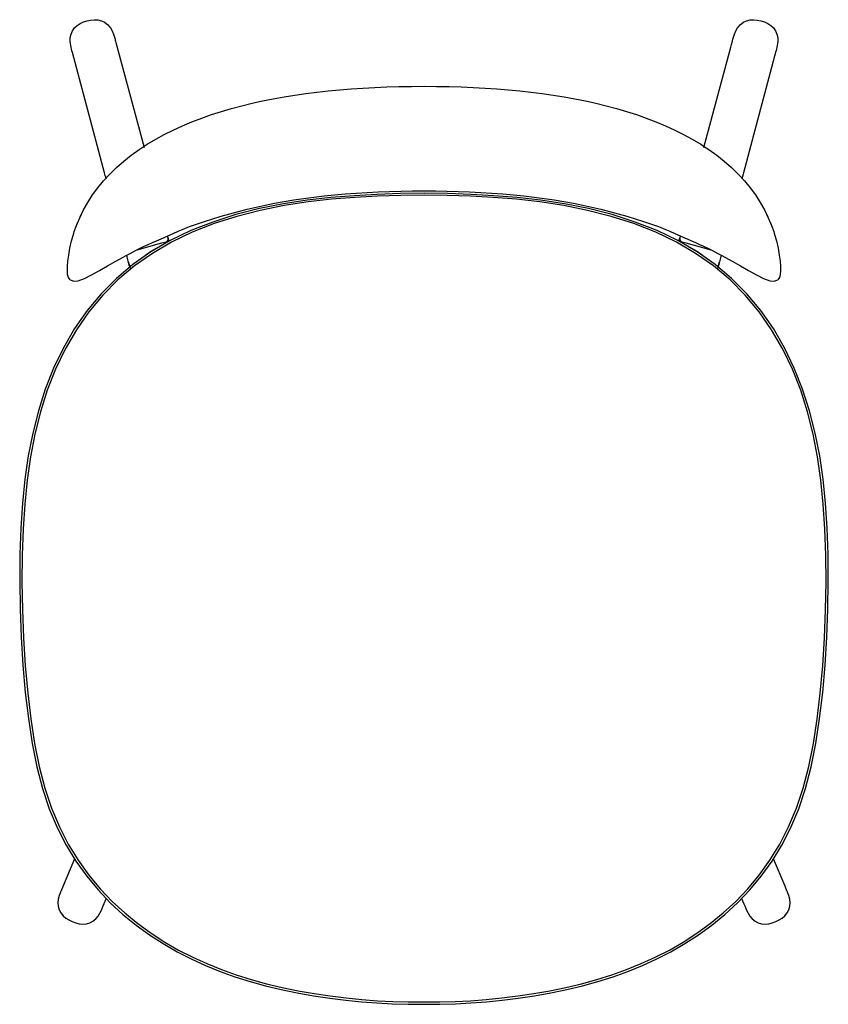
# Model space of a CAD drawing. Units: centimetres. Extents: x -21.7 to 21.7, y -26.4 to 26.4.
import ezdxf

# ---------------------------------------------------------------- set-up
doc = ezdxf.new("R2010")
doc.units = ezdxf.units.CM
doc.layers.get('0').update_dxf_attribs({"true_color": 0xff7000})

msp = doc.modelspace()

# ---------------------------------------------------------------- linework, layer by layer
at = {"color": 34, "true_color": 0xac5300}
for points in [[(-17.065, 17.875), (-17.091, 17.972), (-17.115, 18.059), (-17.136, 18.139), (-17.154, 18.207), (-18.882, 24.654), (-18.896, 24.708), (-18.905, 24.74), (-18.909, 24.756), (-18.973, 25.033), (-19.003, 25.256), (-18.998, 25.45), (-18.997, 25.458), (-18.955, 25.646), (-18.878, 25.823), (-18.767, 25.98), (-18.627, 26.113), (-18.464, 26.218), (-18.285, 26.299), (-18.097, 26.36), (-17.903, 26.401), (-17.707, 26.421), (-17.514, 26.411), (-17.326, 26.366), (-17.152, 26.285), (-16.997, 26.17), (-16.866, 26.028), (-16.861, 26.023), (-16.759, 25.857), (-16.674, 25.649), (-16.591, 25.378), (-16.587, 25.361), (-16.578, 25.33), (-16.564, 25.276), (-16.542, 25.194), (-15.035, 19.569)], [(15.034, 19.569), (16.474, 24.943), (16.511, 25.083), (16.563, 25.276), (16.577, 25.33), (16.586, 25.361), (16.59, 25.378), (16.673, 25.649), (16.759, 25.857), (16.86, 26.023), (16.865, 26.028), (16.996, 26.17), (17.151, 26.285), (17.326, 26.366), (17.513, 26.411), (17.706, 26.421), (17.902, 26.401), (18.096, 26.36), (18.284, 26.299), (18.464, 26.218), (18.627, 26.113), (18.766, 25.98), (18.878, 25.823), (18.955, 25.646), (18.997, 25.458), (18.998, 25.45), (19.003, 25.256), (18.973, 25.033), (18.909, 24.756), (18.904, 24.74), (17.154, 18.207), (17.135, 18.139), (17.065, 17.875)], [(-18.491, 15.795), (-18.287, 16.211), (-18.056, 16.618), (-17.799, 17.014), (-17.516, 17.399), (-17.207, 17.772), (-16.873, 18.134), (-16.515, 18.484), (-16.13, 18.822), (-15.725, 19.145), (-15.301, 19.45), (-14.862, 19.738), (-14.411, 20.008), (-13.946, 20.261), (-13.467, 20.501), (-12.973, 20.728), (-12.461, 20.942), (-11.939, 21.142), (-11.415, 21.327), (-10.884, 21.498), (-10.343, 21.656), (-9.792, 21.804), (-9.234, 21.94), (-8.669, 22.065), (-8.097, 22.179), (-7.519, 22.282), (-6.935, 22.376), (-6.343, 22.461), (-5.747, 22.536), (-5.142, 22.602), (-4.529, 22.66), (-3.908, 22.711), (-3.279, 22.753), (-2.643, 22.786), (-2, 22.812), (-1.345, 22.831), (-0.676, 22.844), (0, 22.848), (0.676, 22.844), (1.344, 22.831), (1.999, 22.812), (2.643, 22.786), (3.279, 22.753), (3.907, 22.711), (4.528, 22.66), (5.142, 22.602), (5.746, 22.536), (6.343, 22.461), (6.934, 22.376), (7.519, 22.282), (8.097, 22.179), (8.668, 22.065), (9.234, 21.94), (9.792, 21.804), (10.342, 21.656), (10.884, 21.498), (11.414, 21.327), (11.938, 21.142), (12.46, 20.942), (12.972, 20.728), (13.467, 20.501), (13.945, 20.261), (14.41, 20.008), (14.861, 19.738), (15.007, 19.642), (15.3, 19.45), (15.724, 19.145), (16.13, 18.822), (16.514, 18.484), (16.873, 18.134), (17.207, 17.772), (17.515, 17.399), (17.799, 17.014), (18.055, 16.618), (18.286, 16.211), (18.49, 15.795)], [(-13.351, 15.007), (-13.198, 15.074), (-13.03, 15.146), (-12.848, 15.219), (-12.596, 15.314), (-12.22, 15.447), (-11.781, 15.597), (-11.34, 15.739), (-10.893, 15.876), (-10.435, 16.006), (-9.968, 16.131), (-9.496, 16.248), (-9.017, 16.36), (-8.527, 16.467), (-8.025, 16.568), (-7.513, 16.661), (-6.991, 16.747), (-6.458, 16.827), (-5.916, 16.901), (-5.363, 16.967), (-4.799, 17.026), (-4.225, 17.077), (-3.642, 17.12), (-3.052, 17.155), (-2.453, 17.184), (-1.844, 17.206), (-1.229, 17.222), (-0.615, 17.232), (0, 17.235), (0.614, 17.232), (1.229, 17.222), (1.843, 17.206), (2.452, 17.184), (3.052, 17.155), (3.642, 17.12), (4.225, 17.077), (4.799, 17.026), (5.363, 16.967), (5.916, 16.901), (6.458, 16.827), (6.99, 16.747), (7.513, 16.661), (8.025, 16.568), (8.526, 16.467), (9.016, 16.36), (9.496, 16.248), (9.968, 16.131), (10.434, 16.006), (10.892, 15.876), (11.339, 15.739), (11.78, 15.597), (12.219, 15.447), (12.595, 15.314), (12.847, 15.219), (13.029, 15.146), (13.197, 15.074), (13.35, 15.007)], [(-18.667, 15.375), (-18.491, 15.795), (-18.462, 15.856), (-18.394, 15.99)], [(18.394, 15.99), (18.462, 15.856), (18.49, 15.795), (18.667, 15.375)], [(-19.004, 12.458), (-19.095, 12.582), (-19.138, 12.754), (-19.152, 12.954), (-19.145, 13.19), (-19.123, 13.469), (-19.083, 13.791), (-19.02, 14.154), (-18.931, 14.547), (-18.902, 14.652), (-18.814, 14.956), (-18.784, 15.046), (-18.667, 15.375), (-18.639, 15.45), (-18.58, 15.585)], [(18.579, 15.585), (18.638, 15.45), (18.667, 15.375), (18.784, 15.046), (18.813, 14.956), (18.901, 14.652), (18.931, 14.547), (19.019, 14.154), (19.083, 13.791), (19.123, 13.469), (19.144, 13.19), (19.152, 12.954), (19.137, 12.754), (19.094, 12.582), (19.003, 12.458)], [(-15.405, 14.078), (-14.072, 14.44), (-13.92, 14.483), (-13.846, 14.507), (-13.813, 14.526), (-13.784, 14.551), (-13.762, 14.582), (-13.747, 14.617), (-13.739, 14.655), (-13.737, 14.693), (-13.767, 14.828)], [(-14.027, 14.7), (-13.919, 14.744), (-13.761, 14.815), (-13.633, 14.875), (-13.505, 14.935), (-13.372, 14.996), (-13.229, 15.061)], [(13.229, 15.061), (13.372, 14.996), (13.505, 14.935), (13.633, 14.875), (13.76, 14.815), (13.918, 14.744), (14.027, 14.7)], [(13.766, 14.828), (13.737, 14.693), (13.739, 14.655), (13.747, 14.617), (13.762, 14.582), (13.784, 14.551), (13.812, 14.526), (13.845, 14.507), (13.919, 14.483), (14.071, 14.44), (15.405, 14.078)], [(-19.004, 12.458), (-18.952, 12.437), (-18.798, 12.384), (-18.565, 12.412), (-18.242, 12.537), (-17.855, 12.73), (-17.434, 12.963), (-16.996, 13.214), (-16.557, 13.461), (-16.199, 13.66), (-16.004, 13.768), (-15.893, 13.828), (-15.789, 13.882), (-15.461, 14.045), (-15.238, 14.155), (-15.021, 14.261), (-14.806, 14.363), (-14.589, 14.461), (-14.364, 14.558), (-14.125, 14.658), (-13.908, 14.75)], [(-13.69, 14.545), (-13.697, 14.571), (-13.7, 14.587), (-13.702, 14.594), (-13.702, 14.595), (-13.717, 14.652), (-13.744, 14.743)], [(-13.696, 14.573), (-13.74, 14.737)], [(13.696, 14.571), (13.69, 14.545)], [(13.739, 14.737), (13.695, 14.573)], [(13.743, 14.743), (13.717, 14.652), (13.701, 14.595), (13.701, 14.594), (13.7, 14.587), (13.696, 14.571)], [(13.908, 14.75), (14.125, 14.658), (14.363, 14.558), (14.588, 14.461), (14.805, 14.363), (15.02, 14.261), (15.238, 14.155), (15.461, 14.045), (15.788, 13.882), (15.893, 13.828), (16.003, 13.768), (16.198, 13.66), (16.556, 13.461), (16.995, 13.214), (17.433, 12.963), (17.854, 12.73), (18.241, 12.537), (18.565, 12.412), (18.798, 12.384), (18.952, 12.437), (19.003, 12.458)], [(-15.901, 13.529), (-15.967, 13.779)], [(-14.695, 13.954), (-14.977, 13.764)], [(-14.623, 13.998), (-14.868, 13.838)], [(-14.466, 14.097), (-14.734, 13.929)], [(14.734, 13.929), (14.466, 14.097)], [(14.867, 13.838), (14.622, 13.998)], [(14.976, 13.764), (14.694, 13.954)], [(15.967, 13.779), (15.794, 13.135), (15.84, 13.305), (15.783, 13.093), (15.874, 13.431)], [(-15.811, 13.195), (-15.844, 13.319), (-15.901, 13.529)], [(-15.839, 13.3), (-15.872, 13.425)], [(-15.802, 13.161), (-15.84, 13.305), (-15.784, 13.093), (-15.842, 13.312)], [(15.84, 13.305), (15.801, 13.161)], [(15.872, 13.425), (15.839, 13.3)], [(-18.768, -18.614), (-19.47, -20.27), (-19.495, -20.327), (-19.51, -20.363), (-19.518, -20.382), (-19.521, -20.39), (-19.523, -20.394), (-19.594, -20.586), (-19.642, -20.777), (-19.662, -20.969), (-19.643, -21.159), (-19.589, -21.343), (-19.5, -21.512), (-19.38, -21.662), (-19.38, -21.663), (-19.234, -21.788), (-19.069, -21.891), (-18.891, -21.978), (-18.706, -22.045), (-18.516, -22.092), (-18.325, -22.111), (-18.324, -22.111), (-18.132, -22.094), (-17.949, -22.041), (-17.779, -21.951), (-17.63, -21.831), (-17.506, -21.684), (-17.406, -21.523), (-17.326, -21.361), (-17.324, -21.356), (-17.32, -21.346), (-17.311, -21.323), (-17.293, -21.283), (-17.268, -21.223), (-17.233, -21.14), (-17.07, -20.758)], [(17.07, -20.758), (17.114, -20.862), (17.183, -21.024), (17.232, -21.14), (17.267, -21.223), (17.293, -21.283), (17.31, -21.323), (17.319, -21.346), (17.323, -21.356), (17.326, -21.361), (17.405, -21.523), (17.506, -21.684), (17.629, -21.831), (17.779, -21.951), (17.948, -22.041), (18.132, -22.094), (18.323, -22.111), (18.324, -22.111), (18.516, -22.092), (18.705, -22.045), (18.891, -21.978), (19.068, -21.891), (19.233, -21.788), (19.379, -21.663), (19.38, -21.662), (19.5, -21.512), (19.588, -21.343), (19.643, -21.159), (19.661, -20.969), (19.642, -20.777), (19.593, -20.586), (19.523, -20.394), (19.521, -20.39), (19.517, -20.382), (19.509, -20.363), (19.494, -20.327), (19.47, -20.27), (19.436, -20.191), (19.389, -20.078), (18.767, -18.614)]]:
    msp.add_lwpolyline(points, dxfattribs=at)
for points in [[(-19.224, -17.869), (-18.694, -18.738), (-18.117, -19.541), (-17.499, -20.283), (-16.847, -20.965), (-16.166, -21.591), (-15.46, -22.164), (-14.738, -22.687), (-14.003, -23.163), (-13.256, -23.595), (-12.498, -23.983), (-11.729, -24.332), (-10.948, -24.649), (-10.153, -24.936), (-9.34, -25.194), (-8.511, -25.426), (-7.664, -25.631), (-6.803, -25.809), (-5.933, -25.963), (-5.062, -26.093), (-4.199, -26.2), (-3.351, -26.283), (-2.525, -26.343), (-1.701, -26.384), (-0.856, -26.409), (0, -26.418), (0.855, -26.409), (1.7, -26.384), (2.524, -26.343), (3.35, -26.283), (4.198, -26.2), (5.062, -26.093), (5.933, -25.963), (6.803, -25.809), (7.663, -25.631), (8.51, -25.426), (9.34, -25.194), (10.152, -24.936), (10.947, -24.649), (11.728, -24.332), (12.497, -23.983), (13.255, -23.595), (14.002, -23.163), (14.738, -22.687), (15.46, -22.164), (16.165, -21.591), (16.846, -20.965), (17.498, -20.283), (18.116, -19.541), (18.694, -18.738), (19.223, -17.869), (19.701, -16.932), (20.123, -15.923), (20.486, -14.837), (20.789, -13.67), (21.04, -12.421), (21.247, -11.089), (21.414, -9.685), (21.544, -8.218), (21.638, -6.714), (21.695, -5.207), (21.715, -3.714), (21.7, -2.267), (21.649, -0.872), (21.564, 0.467), (21.436, 1.758), (21.254, 3.01), (21.014, 4.23), (20.71, 5.426), (20.337, 6.593), (19.889, 7.727), (19.365, 8.815), (18.764, 9.845), (18.089, 10.811), (17.34, 11.705), (16.52, 12.527), (15.63, 13.278), (14.666, 13.958), (13.628, 14.566), (12.518, 15.101), (11.341, 15.564), (10.111, 15.958), (8.841, 16.282), (7.552, 16.54), (6.265, 16.734), (4.995, 16.875), (3.758, 16.977), (2.526, 17.047), (1.269, 17.091), (0, 17.107), (-1.269, 17.091), (-2.526, 17.047), (-3.759, 16.977), (-4.995, 16.875), (-6.266, 16.734), (-7.553, 16.541), (-8.842, 16.283), (-10.111, 15.958), (-11.341, 15.564), (-12.518, 15.101), (-13.628, 14.566), (-14.667, 13.959), (-15.631, 13.279), (-16.521, 12.527), (-17.341, 11.705), (-18.09, 10.811), (-18.766, 9.846), (-19.366, 8.815), (-19.89, 7.727), (-20.338, 6.593), (-20.711, 5.426), (-21.015, 4.23), (-21.254, 3.01), (-21.436, 1.758), (-21.565, 0.467), (-21.649, -0.872), (-21.7, -2.267), (-21.715, -3.714), (-21.695, -5.202), (-21.694, -5.207), (-21.638, -6.714), (-21.544, -8.218), (-21.414, -9.685), (-21.247, -11.089), (-21.04, -12.421), (-20.79, -13.67), (-20.487, -14.837), (-20.124, -15.923), (-19.702, -16.932)], [(-19.103, -17.82), (-18.579, -18.683), (-18.007, -19.481), (-17.392, -20.217), (-16.744, -20.894), (-16.067, -21.515), (-15.368, -22.083), (-14.651, -22.603), (-13.921, -23.077), (-13.178, -23.506), (-12.423, -23.89), (-11.657, -24.235), (-10.879, -24.548), (-10.087, -24.832), (-9.278, -25.088), (-8.454, -25.317), (-7.613, -25.519), (-6.759, -25.694), (-5.896, -25.844), (-5.033, -25.97), (-4.176, -26.076), (-3.331, -26.16), (-2.504, -26.223), (-1.679, -26.263), (-0.842, -26.282), (0, -26.286), (0.842, -26.282), (1.678, -26.263), (2.503, -26.223), (3.331, -26.161), (4.175, -26.076), (5.032, -25.971), (5.896, -25.844), (6.759, -25.694), (7.613, -25.519), (8.454, -25.317), (9.278, -25.088), (10.086, -24.832), (10.878, -24.548), (11.656, -24.235), (12.423, -23.89), (13.178, -23.506), (13.92, -23.077), (14.65, -22.603), (15.367, -22.083), (16.067, -21.515), (16.744, -20.894), (17.392, -20.217), (18.006, -19.481), (18.579, -18.683), (19.103, -17.82), (19.576, -16.89), (19.997, -15.892), (20.362, -14.818), (20.664, -13.663), (20.912, -12.426), (21.117, -11.108), (21.283, -9.715), (21.415, -8.257), (21.511, -6.76), (21.57, -5.25), (21.592, -3.756), (21.578, -2.307), (21.529, -0.91), (21.445, 0.428), (21.318, 1.718), (21.138, 2.966), (20.901, 4.182), (20.6, 5.372), (20.231, 6.533), (19.787, 7.663), (19.268, 8.748), (18.671, 9.776), (17.999, 10.741), (17.254, 11.634), (16.437, 12.456), (15.55, 13.204), (14.589, 13.88), (13.554, 14.484), (12.448, 15.015), (11.277, 15.476), (10.053, 15.868), (8.79, 16.19), (7.508, 16.448), (6.226, 16.642), (4.96, 16.786), (3.721, 16.887), (2.49, 16.954), (1.248, 16.991), (0, 17.002), (-1.248, 16.991), (-2.491, 16.954), (-3.721, 16.887), (-4.96, 16.786), (-6.227, 16.643), (-7.509, 16.448), (-8.791, 16.19), (-10.054, 15.868), (-11.278, 15.477), (-12.449, 15.016), (-13.554, 14.484), (-14.59, 13.88), (-15.551, 13.204), (-16.439, 12.456), (-17.256, 11.635), (-18, 10.742), (-18.672, 9.777), (-19.269, 8.748), (-19.789, 7.663), (-20.232, 6.534), (-20.601, 5.372), (-20.902, 4.182), (-21.139, 2.966), (-21.318, 1.718), (-21.445, 0.428), (-21.528, -0.91), (-21.578, -2.307), (-21.592, -3.756), (-21.569, -5.25), (-21.51, -6.76), (-21.414, -8.256), (-21.283, -9.714), (-21.117, -11.107), (-20.912, -12.426), (-20.664, -13.663), (-20.362, -14.818), (-19.998, -15.892), (-19.576, -16.89)]]:
    msp.add_lwpolyline(points, close=True, dxfattribs=at)

doc.saveas('drawing.dxf')
